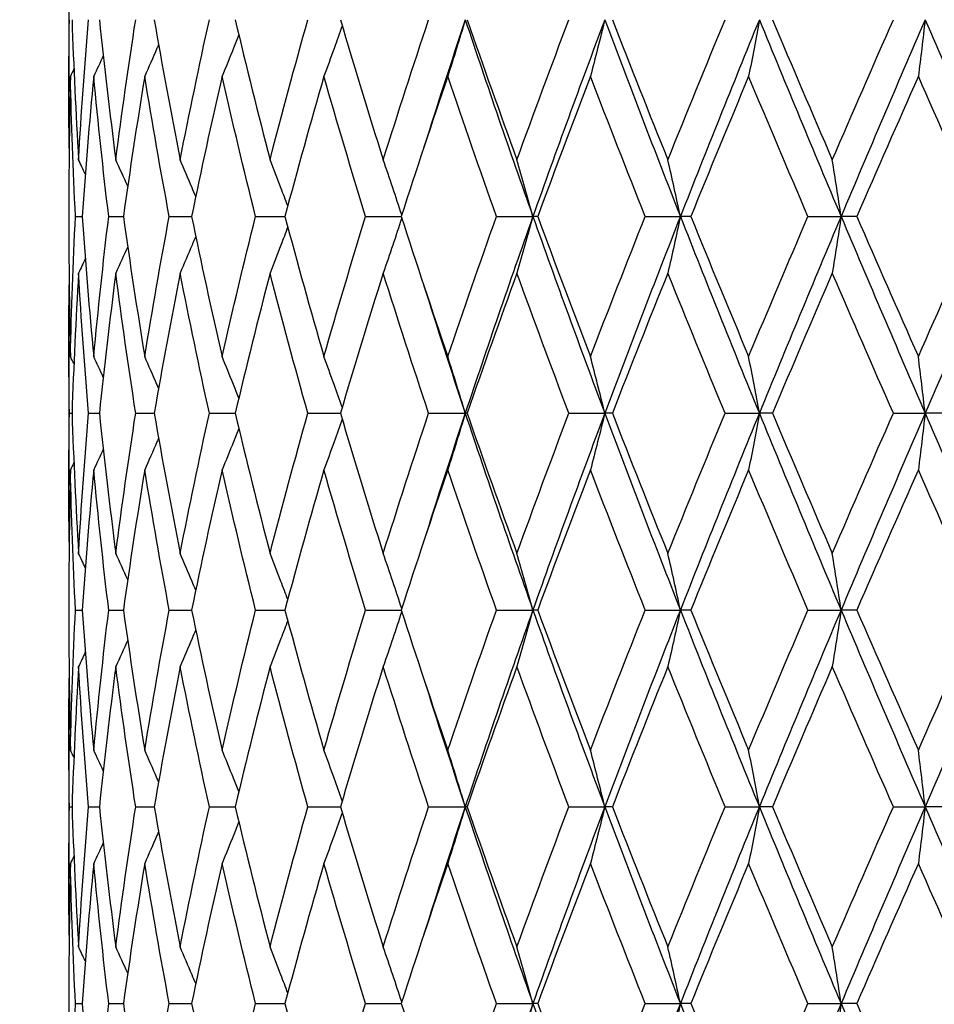
# Model space of a CAD drawing. Units: millimetres. Extents: x 24 to 867, y 24 to 606.
# Drawn here: x 237 to 244, y 210 to 217 of the extents above; entities that cross this region are included whole.
import ezdxf

# ---------------------------------------------------------------- set-up
doc = ezdxf.new("R2010")
doc.units = ezdxf.units.MM
doc.header["$LTSCALE"] = 3
doc.layers.add('Symbol (ISO)', color=7, linetype='Continuous', lineweight=25, true_color=0x00003f)
doc.layers.add('Visible (ISO)', color=7, linetype='Continuous', lineweight=25, true_color=0x00003f)
doc.styles.add('Samuel Heath (ISO)', font='tahoma.ttf')
doc.dimstyles.new('Samuel Heath (ISO)$7', dxfattribs={"dimscale": 3, "dimtxt": 2.5, "dimasz": 2.5, "dimexe": 1, "dimexo": 1.5, "dimgap": 0.762, "dimtad": 0, "dimtih": 1, "dimtoh": 1, "dimrnd": 1e-08, "dimzin": 0, "dimdsep": 46, "dimtxsty": 'Samuel Heath (ISO)', "dimcen": 0.09, "dimdle": 10, "dimclrd": 256, "dimclre": 256, "dimclrt": 256, "dimazin": 0, "dimtfac": 1.2, "dimtmove": 0, "dimatfit": 3, "dimfxl": 0, "dimtolj": 1, "dimtzin": 0, "dimlwd": 15, "dimlwe": 15, "dimarcsym": 0})

msp = doc.modelspace()

# ---------------------------------------------------------------- linework, layer by layer
at = {"layer": 'Visible (ISO)'}
for p, q in [((237.2198, 217.8278), (237.2198, 216.7317)), ((237.2198, 215.8683), (237.2198, 215.6912)), ((237.27, 215.7797), (237.3212, 215.7797)), ((237.5236, 215.7797), (237.6356, 215.7797)), ((237.9852, 215.7797), (238.1551, 215.7797)), ((238.6434, 215.7797), (238.8671, 215.7797)), ((239.482, 215.7797), (239.7539, 215.7797)), ((240.4803, 215.7797), (240.7576, 215.7797)), ((240.7939, 215.7797), (240.7576, 215.7797)), ((241.6138, 215.7797), (241.8821, 215.7797)), ((241.9612, 215.7797), (241.8821, 215.7797)), ((242.8546, 215.7797), (243.1072, 215.7797)), ((243.2273, 215.7797), (243.1072, 215.7797)), ((237.2198, 214.8278), (237.2198, 213.7317)), ((237.2234, 214.2797), (237.2436, 214.2797)), ((237.3703, 214.2797), (237.4521, 214.2797)), ((237.729, 214.2797), (237.8704, 214.2797)), ((238.2906, 214.2797), (238.488, 214.2797)), ((239.0413, 214.2797), (239.2899, 214.2797)), ((239.9626, 214.2797), (240.2419, 214.2797)), ((240.2563, 214.2797), (240.2419, 214.2797)), ((241.0319, 214.2797), (241.3055, 214.2797)), ((241.3633, 214.2797), (241.3055, 214.2797)), ((242.2227, 214.2797), (242.4839, 214.2797)), ((242.5838, 214.2797), (242.4839, 214.2797)), ((243.5057, 214.2797), (243.7481, 214.2797)), ((243.8877, 214.2797), (243.7481, 214.2797)), ((237.2198, 212.8683), (237.2198, 212.6912)), ((237.27, 212.7797), (237.3212, 212.7797)), ((237.5236, 212.7797), (237.6356, 212.7797)), ((237.9852, 212.7797), (238.1551, 212.7797)), ((238.6434, 212.7797), (238.8671, 212.7797)), ((239.482, 212.7797), (239.7539, 212.7797)), ((240.4803, 212.7797), (240.7576, 212.7797)), ((240.7939, 212.7797), (240.7576, 212.7797)), ((241.6138, 212.7797), (241.8821, 212.7797)), ((241.9612, 212.7797), (241.8821, 212.7797)), ((242.8546, 212.7797), (243.1072, 212.7797)), ((243.2273, 212.7797), (243.1072, 212.7797)), ((237.2198, 211.8278), (237.2198, 210.7317)), ((237.2234, 211.2797), (237.2436, 211.2797)), ((237.3703, 211.2797), (237.4521, 211.2797)), ((237.729, 211.2797), (237.8704, 211.2797)), ((238.2906, 211.2797), (238.488, 211.2797)), ((239.0413, 211.2797), (239.2899, 211.2797)), ((239.9626, 211.2797), (240.2419, 211.2797)), ((240.2563, 211.2797), (240.2419, 211.2797)), ((241.0319, 211.2797), (241.3055, 211.2797)), ((241.3633, 211.2797), (241.3055, 211.2797)), ((242.2227, 211.2797), (242.4839, 211.2797)), ((242.5838, 211.2797), (242.4839, 211.2797)), ((243.5057, 211.2797), (243.7481, 211.2797)), ((243.8877, 211.2797), (243.7481, 211.2797)), ((237.2198, 209.8683), (237.2198, 209.6912)), ((237.27, 209.7797), (237.3212, 209.7797)), ((237.5236, 209.7797), (237.6356, 209.7797)), ((237.9852, 209.7797), (238.1551, 209.7797)), ((238.6434, 209.7797), (238.8671, 209.7797)), ((239.482, 209.7797), (239.7539, 209.7797)), ((240.4803, 209.7797), (240.7576, 209.7797)), ((240.7939, 209.7797), (240.7576, 209.7797)), ((241.6138, 209.7797), (241.8821, 209.7797)), ((241.9612, 209.7797), (241.8821, 209.7797)), ((242.8546, 209.7797), (243.1072, 209.7797)), ((243.2273, 209.7797), (243.1072, 209.7797))]:
    msp.add_line(p, q, dxfattribs=at)
for points in [[(237.222, 216.3), (237.2186, 216.6266), (237.2191, 216.9531), (237.2234, 217.2797)], [(237.2436, 217.2797), (237.2557, 216.9236), (237.2723, 216.5675), (237.2934, 216.2114)], [(237.2934, 216.2114), (237.3145, 216.5675), (237.3402, 216.9236), (237.3703, 217.2797)], [(237.4521, 217.2797), (237.4895, 216.9236), (237.5313, 216.5675), (237.5774, 216.2114)], [(237.5774, 216.2114), (237.6236, 216.5675), (237.6742, 216.9236), (237.729, 217.2797)], [(237.8704, 217.2797), (237.9321, 216.9236), (237.9981, 216.5675), (238.0681, 216.2114)], [(238.0681, 216.2114), (238.1382, 216.5675), (238.2124, 216.9236), (238.2906, 217.2797)], [(238.488, 217.2797), (238.5726, 216.9236), (238.6611, 216.5675), (238.7534, 216.2114)], [(238.7534, 216.2114), (238.8457, 216.5675), (238.9417, 216.9236), (239.0413, 217.2797)], [(239.2899, 217.2797), (239.3953, 216.9236), (239.5042, 216.5675), (239.6163, 216.2114)], [(239.6163, 216.2114), (239.7285, 216.5675), (239.844, 216.9236), (239.9626, 217.2797)], [(240.2419, 217.2797), (240.1334, 216.9531), (240.0274, 216.6266), (239.924, 216.3)], [(240.2419, 217.2797), (240.4081, 216.7797), (240.5802, 216.2797), (240.7576, 215.7797)], [(240.2563, 217.2797), (240.3799, 216.9236), (240.5064, 216.5675), (240.6357, 216.2114)], [(240.6357, 216.2114), (240.7651, 216.5675), (240.8972, 216.9236), (241.0319, 217.2797)], [(241.3055, 217.2797), (241.1179, 216.7797), (240.9351, 216.2797), (240.7576, 215.7797)], [(241.3055, 217.2797), (241.4931, 216.7797), (241.6855, 216.2797), (241.8821, 215.7797)], [(241.3633, 217.2797), (241.5021, 216.9236), (241.6432, 216.5675), (241.7865, 216.2114)], [(241.7865, 216.2114), (241.9298, 216.5675), (242.0752, 216.9236), (242.2227, 217.2797)], [(242.4839, 217.2797), (242.2795, 216.7797), (242.0787, 216.2797), (241.8821, 215.7797)], [(242.4839, 217.2797), (242.6883, 216.7797), (242.8962, 216.2797), (243.1072, 215.7797)], [(242.5838, 217.2797), (242.7343, 216.9236), (242.8865, 216.5675), (243.0402, 216.2114)], [(243.0402, 216.2114), (243.1939, 216.5675), (243.3492, 216.9236), (243.5057, 217.2797)], [(243.7481, 217.2797), (243.5319, 216.7797), (243.3181, 216.2797), (243.1072, 215.7797)], [(243.7481, 217.2797), (243.9642, 216.7797), (244.1827, 216.2797), (244.4027, 215.7797)], [(237.4818, 217.0051), (237.4578, 216.9527), (237.4335, 216.9003), (237.409, 216.848)], [(237.2313, 216.848), (237.2236, 216.5214), (237.2198, 216.1949), (237.2198, 215.8683)], [(237.258, 216.9042), (237.2491, 216.8854), (237.2402, 216.8667), (237.2313, 216.848)], [(237.27, 215.7797), (237.2526, 216.1358), (237.2396, 216.4919), (237.2313, 216.848)], [(237.409, 216.848), (237.3753, 216.4919), (237.346, 216.1358), (237.3212, 215.7797)], [(237.5236, 215.7797), (237.481, 216.1358), (237.4428, 216.4919), (237.409, 216.848)], [(237.7976, 216.848), (237.7393, 216.4919), (237.6853, 216.1358), (237.6356, 215.7797)], [(237.9852, 215.7797), (237.9185, 216.1358), (237.8559, 216.4919), (237.7976, 216.848)], [(238.3874, 216.848), (238.306, 216.4919), (238.2285, 216.1358), (238.1551, 215.7797)], [(238.6434, 215.7797), (238.5542, 216.1358), (238.4688, 216.4919), (238.3874, 216.848)], [(239.1639, 216.848), (239.0613, 216.4919), (238.9624, 216.1358), (238.8671, 215.7797)], [(239.482, 215.7797), (239.3725, 216.1358), (239.2664, 216.4919), (239.1639, 216.848)], [(240.108, 216.848), (239.9868, 216.4919), (239.8688, 216.1358), (239.7539, 215.7797)], [(240.4803, 215.7797), (240.3533, 216.1358), (240.2291, 216.4919), (240.108, 216.848)], [(241.1964, 216.848), (241.0596, 216.4919), (240.9254, 216.1358), (240.7939, 215.7797)], [(241.6138, 215.7797), (241.4723, 216.1358), (241.3331, 216.4919), (241.1964, 216.848)], [(242.4023, 216.848), (242.2534, 216.4919), (242.1062, 216.1358), (241.9612, 215.7797)], [(242.8546, 215.7797), (242.7021, 216.1358), (242.5513, 216.4919), (242.4023, 216.848)], [(243.6961, 216.848), (243.5386, 216.4919), (243.3822, 216.1358), (243.2273, 215.7797)], [(244.1721, 215.7797), (244.0124, 216.1358), (243.8537, 216.4919), (243.6961, 216.848)], [(237.3449, 216.1021), (237.3278, 216.1386), (237.3107, 216.175), (237.2934, 216.2114)], [(237.6684, 216.0105), (237.6385, 216.0776), (237.6082, 216.1446), (237.5774, 216.2114)], [(237.2313, 214.7114), (237.2396, 215.0675), (237.2526, 215.4236), (237.27, 215.7797)], [(237.3212, 215.7797), (237.346, 215.4236), (237.3753, 215.0675), (237.409, 214.7114)], [(237.409, 214.7114), (237.4428, 215.0675), (237.481, 215.4236), (237.5236, 215.7797)], [(237.6356, 215.7797), (237.6853, 215.4236), (237.7393, 215.0675), (237.7976, 214.7114)], [(237.7976, 214.7114), (237.8559, 215.0675), (237.9185, 215.4236), (237.9852, 215.7797)], [(238.1551, 215.7797), (238.2285, 215.4236), (238.306, 215.0675), (238.3874, 214.7114)], [(238.3874, 214.7114), (238.4688, 215.0675), (238.5542, 215.4236), (238.6434, 215.7797)], [(238.8671, 215.7797), (238.9624, 215.4236), (239.0613, 215.0675), (239.1639, 214.7114)], [(239.1639, 214.7114), (239.2664, 215.0675), (239.3725, 215.4236), (239.482, 215.7797)], [(239.7539, 215.7797), (239.8688, 215.4236), (239.9868, 215.0675), (240.108, 214.7114)], [(240.108, 214.7114), (240.2291, 215.0675), (240.3533, 215.4236), (240.4803, 215.7797)], [(240.7576, 215.7797), (240.5802, 215.2797), (240.4081, 214.7797), (240.2419, 214.2797)], [(240.7576, 215.7797), (240.9351, 215.2797), (241.1179, 214.7797), (241.3055, 214.2797)], [(240.7939, 215.7797), (240.9254, 215.4236), (241.0596, 215.0675), (241.1964, 214.7114)], [(241.1964, 214.7114), (241.3331, 215.0675), (241.4723, 215.4236), (241.6138, 215.7797)], [(241.8821, 215.7797), (241.6855, 215.2797), (241.4931, 214.7797), (241.3055, 214.2797)], [(241.8821, 215.7797), (242.0787, 215.2797), (242.2795, 214.7797), (242.4839, 214.2797)], [(241.9612, 215.7797), (242.1062, 215.4236), (242.2534, 215.0675), (242.4023, 214.7114)], [(242.4023, 214.7114), (242.5513, 215.0675), (242.7021, 215.4236), (242.8546, 215.7797)], [(243.1072, 215.7797), (242.8962, 215.2797), (242.6883, 214.7797), (242.4839, 214.2797)], [(243.1072, 215.7797), (243.3181, 215.2797), (243.5319, 214.7797), (243.7481, 214.2797)], [(243.2273, 215.7797), (243.3822, 215.4236), (243.5386, 215.0675), (243.6961, 214.7114)], [(243.6961, 214.7114), (243.8537, 215.0675), (244.0124, 215.4236), (244.1721, 215.7797)], [(244.4027, 215.7797), (244.1827, 215.2797), (243.9642, 214.7797), (243.7481, 214.2797)], [(237.2198, 215.6912), (237.2198, 215.3646), (237.2236, 215.038), (237.2313, 214.7114)], [(237.6684, 215.549), (237.6385, 215.4818), (237.6082, 215.4148), (237.5774, 215.348)], [(237.3449, 215.4573), (237.3278, 215.4208), (237.3107, 215.3844), (237.2934, 215.348)], [(237.2934, 215.348), (237.2723, 214.9919), (237.2557, 214.6358), (237.2436, 214.2797)], [(237.3703, 214.2797), (237.3402, 214.6358), (237.3145, 214.9919), (237.2934, 215.348)], [(237.5774, 215.348), (237.5313, 214.9919), (237.4895, 214.6358), (237.4521, 214.2797)], [(237.729, 214.2797), (237.6742, 214.6358), (237.6236, 214.9919), (237.5774, 215.348)], [(238.0681, 215.348), (237.9981, 214.9919), (237.9321, 214.6358), (237.8704, 214.2797)], [(238.2906, 214.2797), (238.2124, 214.6358), (238.1382, 214.9919), (238.0681, 215.348)], [(238.7534, 215.348), (238.6611, 214.9919), (238.5726, 214.6358), (238.488, 214.2797)], [(239.0413, 214.2797), (238.9417, 214.6358), (238.8457, 214.9919), (238.7534, 215.348)], [(239.6163, 215.348), (239.5042, 214.9919), (239.3953, 214.6358), (239.2899, 214.2797)], [(239.9626, 214.2797), (239.844, 214.6358), (239.7285, 214.9919), (239.6163, 215.348)], [(240.6357, 215.348), (240.5064, 214.9919), (240.3799, 214.6358), (240.2563, 214.2797)], [(241.0319, 214.2797), (240.8972, 214.6358), (240.7651, 214.9919), (240.6357, 215.348)], [(241.7865, 215.348), (241.6432, 214.9919), (241.5021, 214.6358), (241.3633, 214.2797)], [(242.2227, 214.2797), (242.0752, 214.6358), (241.9298, 214.9919), (241.7865, 215.348)], [(243.0402, 215.348), (242.8865, 214.9919), (242.7343, 214.6358), (242.5838, 214.2797)], [(243.5057, 214.2797), (243.3492, 214.6358), (243.1939, 214.9919), (243.0402, 215.348)], [(237.2234, 214.2797), (237.2191, 214.6063), (237.2186, 214.9329), (237.222, 215.2595)], [(239.924, 215.2595), (240.0274, 214.9329), (240.1334, 214.6063), (240.2419, 214.2797)], [(237.258, 214.6553), (237.2491, 214.674), (237.2402, 214.6927), (237.2313, 214.7114)], [(237.4818, 214.5543), (237.4578, 214.6068), (237.4335, 214.6592), (237.409, 214.7114)], [(237.222, 213.3), (237.2186, 213.6266), (237.2191, 213.9531), (237.2234, 214.2797)], [(237.2436, 214.2797), (237.2557, 213.9236), (237.2723, 213.5675), (237.2934, 213.2114)], [(237.2934, 213.2114), (237.3145, 213.5675), (237.3402, 213.9236), (237.3703, 214.2797)], [(237.4521, 214.2797), (237.4895, 213.9236), (237.5313, 213.5675), (237.5774, 213.2114)], [(237.5774, 213.2114), (237.6236, 213.5675), (237.6742, 213.9236), (237.729, 214.2797)], [(237.8704, 214.2797), (237.9321, 213.9236), (237.9981, 213.5675), (238.0681, 213.2114)], [(238.0681, 213.2114), (238.1382, 213.5675), (238.2124, 213.9236), (238.2906, 214.2797)], [(238.488, 214.2797), (238.5726, 213.9236), (238.6611, 213.5675), (238.7534, 213.2114)], [(238.7534, 213.2114), (238.8457, 213.5675), (238.9417, 213.9236), (239.0413, 214.2797)], [(239.2899, 214.2797), (239.3953, 213.9236), (239.5042, 213.5675), (239.6163, 213.2114)], [(239.6163, 213.2114), (239.7285, 213.5675), (239.844, 213.9236), (239.9626, 214.2797)], [(240.2419, 214.2797), (240.1334, 213.9531), (240.0274, 213.6266), (239.924, 213.3)], [(240.2419, 214.2797), (240.4081, 213.7797), (240.5802, 213.2797), (240.7576, 212.7797)], [(240.2563, 214.2797), (240.3799, 213.9236), (240.5064, 213.5675), (240.6357, 213.2114)], [(240.6357, 213.2114), (240.7651, 213.5675), (240.8972, 213.9236), (241.0319, 214.2797)], [(241.3055, 214.2797), (241.1179, 213.7797), (240.9351, 213.2797), (240.7576, 212.7797)], [(241.3055, 214.2797), (241.4931, 213.7797), (241.6855, 213.2797), (241.8821, 212.7797)], [(241.3633, 214.2797), (241.5021, 213.9236), (241.6432, 213.5675), (241.7865, 213.2114)], [(241.7865, 213.2114), (241.9298, 213.5675), (242.0752, 213.9236), (242.2227, 214.2797)], [(242.4839, 214.2797), (242.2795, 213.7797), (242.0787, 213.2797), (241.8821, 212.7797)], [(242.4839, 214.2797), (242.6883, 213.7797), (242.8962, 213.2797), (243.1072, 212.7797)], [(242.5838, 214.2797), (242.7343, 213.9236), (242.8865, 213.5675), (243.0402, 213.2114)], [(243.0402, 213.2114), (243.1939, 213.5675), (243.3492, 213.9236), (243.5057, 214.2797)], [(243.7481, 214.2797), (243.5319, 213.7797), (243.3181, 213.2797), (243.1072, 212.7797)], [(243.7481, 214.2797), (243.9642, 213.7797), (244.1827, 213.2797), (244.4027, 212.7797)], [(237.4818, 214.0051), (237.4578, 213.9527), (237.4335, 213.9003), (237.409, 213.848)], [(237.2313, 213.848), (237.2236, 213.5214), (237.2198, 213.1949), (237.2198, 212.8683)], [(237.258, 213.9042), (237.2491, 213.8854), (237.2402, 213.8667), (237.2313, 213.848)], [(237.27, 212.7797), (237.2526, 213.1358), (237.2396, 213.4919), (237.2313, 213.848)], [(237.409, 213.848), (237.3753, 213.4919), (237.346, 213.1358), (237.3212, 212.7797)], [(237.5236, 212.7797), (237.481, 213.1358), (237.4428, 213.4919), (237.409, 213.848)], [(237.7976, 213.848), (237.7393, 213.4919), (237.6853, 213.1358), (237.6356, 212.7797)], [(237.9852, 212.7797), (237.9185, 213.1358), (237.8559, 213.4919), (237.7976, 213.848)], [(238.3874, 213.848), (238.306, 213.4919), (238.2285, 213.1358), (238.1551, 212.7797)], [(238.6434, 212.7797), (238.5542, 213.1358), (238.4688, 213.4919), (238.3874, 213.848)], [(239.1639, 213.848), (239.0613, 213.4919), (238.9624, 213.1358), (238.8671, 212.7797)], [(239.482, 212.7797), (239.3725, 213.1358), (239.2664, 213.4919), (239.1639, 213.848)], [(240.108, 213.848), (239.9868, 213.4919), (239.8688, 213.1358), (239.7539, 212.7797)], [(240.4803, 212.7797), (240.3533, 213.1358), (240.2291, 213.4919), (240.108, 213.848)], [(241.1964, 213.848), (241.0596, 213.4919), (240.9254, 213.1358), (240.7939, 212.7797)], [(241.6138, 212.7797), (241.4723, 213.1358), (241.3331, 213.4919), (241.1964, 213.848)], [(242.4023, 213.848), (242.2534, 213.4919), (242.1062, 213.1358), (241.9612, 212.7797)], [(242.8546, 212.7797), (242.7021, 213.1358), (242.5513, 213.4919), (242.4023, 213.848)], [(243.6961, 213.848), (243.5386, 213.4919), (243.3822, 213.1358), (243.2273, 212.7797)], [(244.1721, 212.7797), (244.0124, 213.1358), (243.8537, 213.4919), (243.6961, 213.848)], [(237.3449, 213.1021), (237.3278, 213.1386), (237.3107, 213.175), (237.2934, 213.2114)], [(237.6684, 213.0105), (237.6385, 213.0776), (237.6082, 213.1446), (237.5774, 213.2114)], [(237.2313, 211.7114), (237.2396, 212.0675), (237.2526, 212.4236), (237.27, 212.7797)], [(237.3212, 212.7797), (237.346, 212.4236), (237.3753, 212.0675), (237.409, 211.7114)], [(237.409, 211.7114), (237.4428, 212.0675), (237.481, 212.4236), (237.5236, 212.7797)], [(237.6356, 212.7797), (237.6853, 212.4236), (237.7393, 212.0675), (237.7976, 211.7114)], [(237.7976, 211.7114), (237.8559, 212.0675), (237.9185, 212.4236), (237.9852, 212.7797)], [(238.1551, 212.7797), (238.2285, 212.4236), (238.306, 212.0675), (238.3874, 211.7114)], [(238.3874, 211.7114), (238.4688, 212.0675), (238.5542, 212.4236), (238.6434, 212.7797)], [(238.8671, 212.7797), (238.9624, 212.4236), (239.0613, 212.0675), (239.1639, 211.7114)], [(239.1639, 211.7114), (239.2664, 212.0675), (239.3725, 212.4236), (239.482, 212.7797)], [(239.7539, 212.7797), (239.8688, 212.4236), (239.9868, 212.0675), (240.108, 211.7114)], [(240.108, 211.7114), (240.2291, 212.0675), (240.3533, 212.4236), (240.4803, 212.7797)], [(240.7576, 212.7797), (240.5802, 212.2797), (240.4081, 211.7797), (240.2419, 211.2797)], [(240.7576, 212.7797), (240.9351, 212.2797), (241.1179, 211.7797), (241.3055, 211.2797)], [(240.7939, 212.7797), (240.9254, 212.4236), (241.0596, 212.0675), (241.1964, 211.7114)], [(241.1964, 211.7114), (241.3331, 212.0675), (241.4723, 212.4236), (241.6138, 212.7797)], [(241.8821, 212.7797), (241.6855, 212.2797), (241.4931, 211.7797), (241.3055, 211.2797)], [(241.8821, 212.7797), (242.0787, 212.2797), (242.2795, 211.7797), (242.4839, 211.2797)], [(241.9612, 212.7797), (242.1062, 212.4236), (242.2534, 212.0675), (242.4023, 211.7114)], [(242.4023, 211.7114), (242.5513, 212.0675), (242.7021, 212.4236), (242.8546, 212.7797)], [(243.1072, 212.7797), (242.8962, 212.2797), (242.6883, 211.7797), (242.4839, 211.2797)], [(243.1072, 212.7797), (243.3181, 212.2797), (243.5319, 211.7797), (243.7481, 211.2797)], [(243.2273, 212.7797), (243.3822, 212.4236), (243.5386, 212.0675), (243.6961, 211.7114)], [(243.6961, 211.7114), (243.8537, 212.0675), (244.0124, 212.4236), (244.1721, 212.7797)], [(244.4027, 212.7797), (244.1827, 212.2797), (243.9642, 211.7797), (243.7481, 211.2797)], [(237.2198, 212.6912), (237.2198, 212.3646), (237.2236, 212.038), (237.2313, 211.7114)], [(237.6684, 212.549), (237.6385, 212.4818), (237.6082, 212.4148), (237.5774, 212.348)], [(237.3449, 212.4573), (237.3278, 212.4208), (237.3107, 212.3844), (237.2934, 212.348)], [(237.2934, 212.348), (237.2723, 211.9919), (237.2557, 211.6358), (237.2436, 211.2797)], [(237.3703, 211.2797), (237.3402, 211.6358), (237.3145, 211.9919), (237.2934, 212.348)], [(237.5774, 212.348), (237.5313, 211.9919), (237.4895, 211.6358), (237.4521, 211.2797)], [(237.729, 211.2797), (237.6742, 211.6358), (237.6236, 211.9919), (237.5774, 212.348)], [(238.0681, 212.348), (237.9981, 211.9919), (237.9321, 211.6358), (237.8704, 211.2797)], [(238.2906, 211.2797), (238.2124, 211.6358), (238.1382, 211.9919), (238.0681, 212.348)], [(238.7534, 212.348), (238.6611, 211.9919), (238.5726, 211.6358), (238.488, 211.2797)], [(239.0413, 211.2797), (238.9417, 211.6358), (238.8457, 211.9919), (238.7534, 212.348)], [(239.6163, 212.348), (239.5042, 211.9919), (239.3953, 211.6358), (239.2899, 211.2797)], [(239.9626, 211.2797), (239.844, 211.6358), (239.7285, 211.9919), (239.6163, 212.348)], [(240.6357, 212.348), (240.5064, 211.9919), (240.3799, 211.6358), (240.2563, 211.2797)], [(241.0319, 211.2797), (240.8972, 211.6358), (240.7651, 211.9919), (240.6357, 212.348)], [(241.7865, 212.348), (241.6432, 211.9919), (241.5021, 211.6358), (241.3633, 211.2797)], [(242.2227, 211.2797), (242.0752, 211.6358), (241.9298, 211.9919), (241.7865, 212.348)], [(243.0402, 212.348), (242.8865, 211.9919), (242.7343, 211.6358), (242.5838, 211.2797)], [(243.5057, 211.2797), (243.3492, 211.6358), (243.1939, 211.9919), (243.0402, 212.348)], [(237.2234, 211.2797), (237.2191, 211.6063), (237.2186, 211.9329), (237.222, 212.2595)], [(239.924, 212.2595), (240.0274, 211.9329), (240.1334, 211.6063), (240.2419, 211.2797)], [(237.258, 211.6553), (237.2491, 211.674), (237.2402, 211.6927), (237.2313, 211.7114)], [(237.4818, 211.5543), (237.4578, 211.6068), (237.4335, 211.6592), (237.409, 211.7114)], [(237.222, 210.3), (237.2186, 210.6266), (237.2191, 210.9531), (237.2234, 211.2797)], [(237.2436, 211.2797), (237.2557, 210.9236), (237.2723, 210.5675), (237.2934, 210.2114)], [(237.2934, 210.2114), (237.3145, 210.5675), (237.3402, 210.9236), (237.3703, 211.2797)], [(237.4521, 211.2797), (237.4895, 210.9236), (237.5313, 210.5675), (237.5774, 210.2114)], [(237.5774, 210.2114), (237.6236, 210.5675), (237.6742, 210.9236), (237.729, 211.2797)], [(237.8704, 211.2797), (237.9321, 210.9236), (237.9981, 210.5675), (238.0681, 210.2114)], [(238.0681, 210.2114), (238.1382, 210.5675), (238.2124, 210.9236), (238.2906, 211.2797)], [(238.488, 211.2797), (238.5726, 210.9236), (238.6611, 210.5675), (238.7534, 210.2114)], [(238.7534, 210.2114), (238.8457, 210.5675), (238.9417, 210.9236), (239.0413, 211.2797)], [(239.2899, 211.2797), (239.3953, 210.9236), (239.5042, 210.5675), (239.6163, 210.2114)], [(239.6163, 210.2114), (239.7285, 210.5675), (239.844, 210.9236), (239.9626, 211.2797)], [(240.2419, 211.2797), (240.1334, 210.9531), (240.0274, 210.6266), (239.924, 210.3)], [(240.2419, 211.2797), (240.4081, 210.7797), (240.5802, 210.2797), (240.7576, 209.7797)], [(240.2563, 211.2797), (240.3799, 210.9236), (240.5064, 210.5675), (240.6357, 210.2114)], [(240.6357, 210.2114), (240.7651, 210.5675), (240.8972, 210.9236), (241.0319, 211.2797)], [(241.3055, 211.2797), (241.1179, 210.7797), (240.9351, 210.2797), (240.7576, 209.7797)], [(241.3055, 211.2797), (241.4931, 210.7797), (241.6855, 210.2797), (241.8821, 209.7797)], [(241.3633, 211.2797), (241.5021, 210.9236), (241.6432, 210.5675), (241.7865, 210.2114)], [(241.7865, 210.2114), (241.9298, 210.5675), (242.0752, 210.9236), (242.2227, 211.2797)], [(242.4839, 211.2797), (242.2795, 210.7797), (242.0787, 210.2797), (241.8821, 209.7797)], [(242.4839, 211.2797), (242.6883, 210.7797), (242.8962, 210.2797), (243.1072, 209.7797)], [(242.5838, 211.2797), (242.7343, 210.9236), (242.8865, 210.5675), (243.0402, 210.2114)], [(243.0402, 210.2114), (243.1939, 210.5675), (243.3492, 210.9236), (243.5057, 211.2797)], [(243.7481, 211.2797), (243.5319, 210.7797), (243.3181, 210.2797), (243.1072, 209.7797)], [(243.7481, 211.2797), (243.9642, 210.7797), (244.1827, 210.2797), (244.4027, 209.7797)], [(237.4818, 211.0051), (237.4578, 210.9527), (237.4335, 210.9003), (237.409, 210.848)], [(237.2313, 210.848), (237.2236, 210.5214), (237.2198, 210.1949), (237.2198, 209.8683)], [(237.258, 210.9042), (237.2491, 210.8854), (237.2402, 210.8667), (237.2313, 210.848)], [(237.27, 209.7797), (237.2526, 210.1358), (237.2396, 210.4919), (237.2313, 210.848)], [(237.409, 210.848), (237.3753, 210.4919), (237.346, 210.1358), (237.3212, 209.7797)], [(237.5236, 209.7797), (237.481, 210.1358), (237.4428, 210.4919), (237.409, 210.848)], [(237.7976, 210.848), (237.7393, 210.4919), (237.6853, 210.1358), (237.6356, 209.7797)], [(237.9852, 209.7797), (237.9185, 210.1358), (237.8559, 210.4919), (237.7976, 210.848)], [(238.3874, 210.848), (238.306, 210.4919), (238.2285, 210.1358), (238.1551, 209.7797)], [(238.6434, 209.7797), (238.5542, 210.1358), (238.4688, 210.4919), (238.3874, 210.848)], [(239.1639, 210.848), (239.0613, 210.4919), (238.9624, 210.1358), (238.8671, 209.7797)], [(239.482, 209.7797), (239.3725, 210.1358), (239.2664, 210.4919), (239.1639, 210.848)], [(240.108, 210.848), (239.9868, 210.4919), (239.8688, 210.1358), (239.7539, 209.7797)], [(240.4803, 209.7797), (240.3533, 210.1358), (240.2291, 210.4919), (240.108, 210.848)], [(241.1964, 210.848), (241.0596, 210.4919), (240.9254, 210.1358), (240.7939, 209.7797)], [(241.6138, 209.7797), (241.4723, 210.1358), (241.3331, 210.4919), (241.1964, 210.848)], [(242.4023, 210.848), (242.2534, 210.4919), (242.1062, 210.1358), (241.9612, 209.7797)], [(242.8546, 209.7797), (242.7021, 210.1358), (242.5513, 210.4919), (242.4023, 210.848)], [(243.6961, 210.848), (243.5386, 210.4919), (243.3822, 210.1358), (243.2273, 209.7797)], [(244.1721, 209.7797), (244.0124, 210.1358), (243.8537, 210.4919), (243.6961, 210.848)], [(237.3449, 210.1021), (237.3278, 210.1386), (237.3107, 210.175), (237.2934, 210.2114)], [(237.6684, 210.0105), (237.6385, 210.0776), (237.6082, 210.1446), (237.5774, 210.2114)], [(237.2313, 208.7114), (237.2396, 209.0675), (237.2526, 209.4236), (237.27, 209.7797)], [(237.3212, 209.7797), (237.346, 209.4236), (237.3753, 209.0675), (237.409, 208.7114)], [(237.409, 208.7114), (237.4428, 209.0675), (237.481, 209.4236), (237.5236, 209.7797)], [(237.6356, 209.7797), (237.6853, 209.4236), (237.7393, 209.0675), (237.7976, 208.7114)], [(237.7976, 208.7114), (237.8559, 209.0675), (237.9185, 209.4236), (237.9852, 209.7797)], [(238.1551, 209.7797), (238.2285, 209.4236), (238.306, 209.0675), (238.3874, 208.7114)], [(238.3874, 208.7114), (238.4688, 209.0675), (238.5542, 209.4236), (238.6434, 209.7797)], [(238.8671, 209.7797), (238.9624, 209.4236), (239.0613, 209.0675), (239.1639, 208.7114)], [(239.1639, 208.7114), (239.2664, 209.0675), (239.3725, 209.4236), (239.482, 209.7797)], [(239.7539, 209.7797), (239.8688, 209.4236), (239.9868, 209.0675), (240.108, 208.7114)], [(240.108, 208.7114), (240.2291, 209.0675), (240.3533, 209.4236), (240.4803, 209.7797)], [(240.7576, 209.7797), (240.5802, 209.2797), (240.4081, 208.7797), (240.2419, 208.2797)], [(240.7576, 209.7797), (240.9351, 209.2797), (241.1179, 208.7797), (241.3055, 208.2797)], [(240.7939, 209.7797), (240.9254, 209.4236), (241.0596, 209.0675), (241.1964, 208.7114)], [(241.1964, 208.7114), (241.3331, 209.0675), (241.4723, 209.4236), (241.6138, 209.7797)], [(241.8821, 209.7797), (241.6855, 209.2797), (241.4931, 208.7797), (241.3055, 208.2797)], [(241.8821, 209.7797), (242.0787, 209.2797), (242.2795, 208.7797), (242.4839, 208.2797)], [(241.9612, 209.7797), (242.1062, 209.4236), (242.2534, 209.0675), (242.4023, 208.7114)], [(242.4023, 208.7114), (242.5513, 209.0675), (242.7021, 209.4236), (242.8546, 209.7797)], [(243.1072, 209.7797), (242.8962, 209.2797), (242.6883, 208.7797), (242.4839, 208.2797)], [(243.1072, 209.7797), (243.3181, 209.2797), (243.5319, 208.7797), (243.7481, 208.2797)], [(243.2273, 209.7797), (243.3822, 209.4236), (243.5386, 209.0675), (243.6961, 208.7114)], [(243.6961, 208.7114), (243.8537, 209.0675), (244.0124, 209.4236), (244.1721, 209.7797)], [(244.4027, 209.7797), (244.1827, 209.2797), (243.9642, 208.7797), (243.7481, 208.2797)]]:
    msp.add_open_spline(points, degree=3, dxfattribs=at)
for points, knots in [([(239.3035, 217.234), (239.2832, 217.1763), (239.2628, 217.1188), (239.2164, 216.99), (239.1903, 216.9189), (239.1639, 216.848)], [0.00501284, 0.00501284, 0.00501284, 0.00501284, 0.02399144, 0.02399144, 0.04757906, 0.04757906, 0.04757906, 0.04757906]), ([(240.2419, 217.2797), (240.2201, 217.2067), (240.1979, 217.1339), (240.1532, 216.99), (240.1307, 216.9189), (240.108, 216.848)], [0, 0, 0, 0, 0.02399144, 0.02399144, 0.04757906, 0.04757906, 0.04757906, 0.04757906]), ([(241.3055, 217.2797), (241.2877, 217.2067), (241.2696, 217.1339), (241.2332, 216.99), (241.2149, 216.9189), (241.1964, 216.848)], [0, 0, 0, 0, 0.02399144, 0.02399144, 0.04757906, 0.04757906, 0.04757906, 0.04757906]), ([(242.4839, 217.2797), (242.4705, 217.2067), (242.457, 217.1339), (242.4298, 216.99), (242.4162, 216.9189), (242.4023, 216.848)], [0, 0, 0, 0, 0.02399144, 0.02399144, 0.04757906, 0.04757906, 0.04757906, 0.04757906]), ([(243.7481, 217.2797), (243.7396, 217.2067), (243.731, 217.1339), (243.7137, 216.99), (243.705, 216.9189), (243.6961, 216.848)], [0, 0, 0, 0, 0.02399144, 0.02399144, 0.04757906, 0.04757906, 0.04757906, 0.04757906]), ([(238.5156, 217.1644), (238.502, 217.13), (238.4883, 217.0957), (238.4459, 216.99), (238.4168, 216.9189), (238.3874, 216.848)], [0.0126535, 0.0126535, 0.0126535, 0.0126535, 0.02399144, 0.02399144, 0.04757906, 0.04757906, 0.04757906, 0.04757906]), ([(237.9037, 217.0896), (237.8997, 217.0802), (237.8956, 217.0708), (237.8606, 216.99), (237.8293, 216.9189), (237.7976, 216.848)], [0.02087863, 0.02087863, 0.02087863, 0.02087863, 0.02399144, 0.02399144, 0.04757906, 0.04757906, 0.04757906, 0.04757906]), ([(238.1866, 215.9315), (238.1774, 215.9537), (238.1682, 215.9759), (238.1291, 216.0694), (238.0988, 216.1405), (238.0681, 216.2114)], [0.01666535, 0.01666535, 0.01666535, 0.01666535, 0.02399144, 0.02399144, 0.04757906, 0.04757906, 0.04757906, 0.04757906]), ([(238.8886, 215.8598), (238.8713, 215.906), (238.8539, 215.9521), (238.8091, 216.0694), (238.7814, 216.1405), (238.7534, 216.2114)], [0.00878601, 0.00878601, 0.00878601, 0.00878601, 0.02399144, 0.02399144, 0.04757906, 0.04757906, 0.04757906, 0.04757906]), ([(239.7577, 215.7915), (239.7352, 215.8605), (239.7125, 215.9294), (239.6654, 216.0694), (239.641, 216.1405), (239.6163, 216.2114)], [0.00128837, 0.00128837, 0.00128837, 0.00128837, 0.02399144, 0.02399144, 0.04757906, 0.04757906, 0.04757906, 0.04757906]), ([(240.7576, 215.7797), (240.7377, 215.8527), (240.7175, 215.9255), (240.6769, 216.0694), (240.6564, 216.1405), (240.6357, 216.2114)], [0, 0, 0, 0, 0.02399144, 0.02399144, 0.04757906, 0.04757906, 0.04757906, 0.04757906]), ([(241.8821, 215.7797), (241.8665, 215.8527), (241.8506, 215.9255), (241.8187, 216.0694), (241.8027, 216.1405), (241.7865, 216.2114)], [0, 0, 0, 0, 0.02399144, 0.02399144, 0.04757906, 0.04757906, 0.04757906, 0.04757906]), ([(243.1072, 215.7797), (243.0962, 215.8527), (243.0851, 215.9255), (243.0628, 216.0694), (243.0516, 216.1405), (243.0402, 216.2114)], [0, 0, 0, 0, 0.02399144, 0.02399144, 0.04757906, 0.04757906, 0.04757906, 0.04757906]), ([(239.7577, 215.768), (239.7352, 215.6989), (239.7125, 215.63), (239.6654, 215.49), (239.641, 215.4189), (239.6163, 215.348)], [0.00128837, 0.00128837, 0.00128837, 0.00128837, 0.02399144, 0.02399144, 0.04757906, 0.04757906, 0.04757906, 0.04757906]), ([(240.7576, 215.7797), (240.7377, 215.7067), (240.7175, 215.6339), (240.6769, 215.49), (240.6564, 215.4189), (240.6357, 215.348)], [0, 0, 0, 0, 0.02399144, 0.02399144, 0.04757906, 0.04757906, 0.04757906, 0.04757906]), ([(241.8821, 215.7797), (241.8665, 215.7067), (241.8506, 215.6339), (241.8187, 215.49), (241.8027, 215.4189), (241.7865, 215.348)], [0, 0, 0, 0, 0.02399144, 0.02399144, 0.04757906, 0.04757906, 0.04757906, 0.04757906]), ([(243.1072, 215.7797), (243.0962, 215.7067), (243.0851, 215.6339), (243.0628, 215.49), (243.0516, 215.4189), (243.0402, 215.348)], [0, 0, 0, 0, 0.02399144, 0.02399144, 0.04757906, 0.04757906, 0.04757906, 0.04757906]), ([(238.8886, 215.6996), (238.8713, 215.6534), (238.8539, 215.6074), (238.8091, 215.49), (238.7814, 215.4189), (238.7534, 215.348)], [0.00878601, 0.00878601, 0.00878601, 0.00878601, 0.02399144, 0.02399144, 0.04757906, 0.04757906, 0.04757906, 0.04757906]), ([(238.1866, 215.6279), (238.1774, 215.6057), (238.1682, 215.5835), (238.1291, 215.49), (238.0988, 215.4189), (238.0681, 215.348)], [0.01666535, 0.01666535, 0.01666535, 0.01666535, 0.02399144, 0.02399144, 0.04757906, 0.04757906, 0.04757906, 0.04757906]), ([(237.9037, 214.4698), (237.8997, 214.4792), (237.8956, 214.4886), (237.8606, 214.5694), (237.8293, 214.6405), (237.7976, 214.7114)], [0.02087863, 0.02087863, 0.02087863, 0.02087863, 0.02399144, 0.02399144, 0.04757906, 0.04757906, 0.04757906, 0.04757906]), ([(238.5156, 214.395), (238.502, 214.4294), (238.4883, 214.4638), (238.4459, 214.5694), (238.4168, 214.6405), (238.3874, 214.7114)], [0.0126535, 0.0126535, 0.0126535, 0.0126535, 0.02399144, 0.02399144, 0.04757906, 0.04757906, 0.04757906, 0.04757906]), ([(239.3035, 214.3254), (239.2832, 214.3831), (239.2628, 214.4406), (239.2164, 214.5694), (239.1903, 214.6405), (239.1639, 214.7114)], [0.00501284, 0.00501284, 0.00501284, 0.00501284, 0.02399144, 0.02399144, 0.04757906, 0.04757906, 0.04757906, 0.04757906]), ([(240.2419, 214.2797), (240.2201, 214.3527), (240.1979, 214.4255), (240.1532, 214.5694), (240.1307, 214.6405), (240.108, 214.7114)], [0, 0, 0, 0, 0.02399144, 0.02399144, 0.04757906, 0.04757906, 0.04757906, 0.04757906]), ([(241.3055, 214.2797), (241.2877, 214.3527), (241.2696, 214.4255), (241.2332, 214.5694), (241.2149, 214.6405), (241.1964, 214.7114)], [0, 0, 0, 0, 0.02399144, 0.02399144, 0.04757906, 0.04757906, 0.04757906, 0.04757906]), ([(242.4839, 214.2797), (242.4705, 214.3527), (242.457, 214.4255), (242.4298, 214.5694), (242.4162, 214.6405), (242.4023, 214.7114)], [0, 0, 0, 0, 0.02399144, 0.02399144, 0.04757906, 0.04757906, 0.04757906, 0.04757906]), ([(243.7481, 214.2797), (243.7396, 214.3527), (243.731, 214.4255), (243.7137, 214.5694), (243.705, 214.6405), (243.6961, 214.7114)], [0, 0, 0, 0, 0.02399144, 0.02399144, 0.04757906, 0.04757906, 0.04757906, 0.04757906]), ([(239.3035, 214.234), (239.2832, 214.1763), (239.2628, 214.1188), (239.2164, 213.99), (239.1903, 213.9189), (239.1639, 213.848)], [0.00501284, 0.00501284, 0.00501284, 0.00501284, 0.02399144, 0.02399144, 0.04757906, 0.04757906, 0.04757906, 0.04757906]), ([(240.2419, 214.2797), (240.2201, 214.2067), (240.1979, 214.1339), (240.1532, 213.99), (240.1307, 213.9189), (240.108, 213.848)], [0, 0, 0, 0, 0.02399144, 0.02399144, 0.04757906, 0.04757906, 0.04757906, 0.04757906]), ([(241.3055, 214.2797), (241.2877, 214.2067), (241.2696, 214.1339), (241.2332, 213.99), (241.2149, 213.9189), (241.1964, 213.848)], [0, 0, 0, 0, 0.02399144, 0.02399144, 0.04757906, 0.04757906, 0.04757906, 0.04757906]), ([(242.4839, 214.2797), (242.4705, 214.2067), (242.457, 214.1339), (242.4298, 213.99), (242.4162, 213.9189), (242.4023, 213.848)], [0, 0, 0, 0, 0.02399144, 0.02399144, 0.04757906, 0.04757906, 0.04757906, 0.04757906]), ([(243.7481, 214.2797), (243.7396, 214.2067), (243.731, 214.1339), (243.7137, 213.99), (243.705, 213.9189), (243.6961, 213.848)], [0, 0, 0, 0, 0.02399144, 0.02399144, 0.04757906, 0.04757906, 0.04757906, 0.04757906]), ([(238.5156, 214.1644), (238.502, 214.13), (238.4883, 214.0957), (238.4459, 213.99), (238.4168, 213.9189), (238.3874, 213.848)], [0.0126535, 0.0126535, 0.0126535, 0.0126535, 0.02399144, 0.02399144, 0.04757906, 0.04757906, 0.04757906, 0.04757906]), ([(237.9037, 214.0896), (237.8997, 214.0802), (237.8956, 214.0708), (237.8606, 213.99), (237.8293, 213.9189), (237.7976, 213.848)], [0.02087863, 0.02087863, 0.02087863, 0.02087863, 0.02399144, 0.02399144, 0.04757906, 0.04757906, 0.04757906, 0.04757906]), ([(238.1866, 212.9315), (238.1774, 212.9537), (238.1682, 212.9759), (238.1291, 213.0694), (238.0988, 213.1405), (238.0681, 213.2114)], [0.01666535, 0.01666535, 0.01666535, 0.01666535, 0.02399144, 0.02399144, 0.04757906, 0.04757906, 0.04757906, 0.04757906]), ([(238.8886, 212.8598), (238.8713, 212.906), (238.8539, 212.9521), (238.8091, 213.0694), (238.7814, 213.1405), (238.7534, 213.2114)], [0.00878601, 0.00878601, 0.00878601, 0.00878601, 0.02399144, 0.02399144, 0.04757906, 0.04757906, 0.04757906, 0.04757906]), ([(239.7577, 212.7915), (239.7352, 212.8605), (239.7125, 212.9294), (239.6654, 213.0694), (239.641, 213.1405), (239.6163, 213.2114)], [0.00128837, 0.00128837, 0.00128837, 0.00128837, 0.02399144, 0.02399144, 0.04757906, 0.04757906, 0.04757906, 0.04757906]), ([(240.7576, 212.7797), (240.7377, 212.8527), (240.7175, 212.9255), (240.6769, 213.0694), (240.6564, 213.1405), (240.6357, 213.2114)], [0, 0, 0, 0, 0.02399144, 0.02399144, 0.04757906, 0.04757906, 0.04757906, 0.04757906]), ([(241.8821, 212.7797), (241.8665, 212.8527), (241.8506, 212.9255), (241.8187, 213.0694), (241.8027, 213.1405), (241.7865, 213.2114)], [0, 0, 0, 0, 0.02399144, 0.02399144, 0.04757906, 0.04757906, 0.04757906, 0.04757906]), ([(243.1072, 212.7797), (243.0962, 212.8527), (243.0851, 212.9255), (243.0628, 213.0694), (243.0516, 213.1405), (243.0402, 213.2114)], [0, 0, 0, 0, 0.02399144, 0.02399144, 0.04757906, 0.04757906, 0.04757906, 0.04757906]), ([(239.7577, 212.768), (239.7352, 212.6989), (239.7125, 212.63), (239.6654, 212.49), (239.641, 212.4189), (239.6163, 212.348)], [0.00128837, 0.00128837, 0.00128837, 0.00128837, 0.02399144, 0.02399144, 0.04757906, 0.04757906, 0.04757906, 0.04757906]), ([(240.7576, 212.7797), (240.7377, 212.7067), (240.7175, 212.6339), (240.6769, 212.49), (240.6564, 212.4189), (240.6357, 212.348)], [0, 0, 0, 0, 0.02399144, 0.02399144, 0.04757906, 0.04757906, 0.04757906, 0.04757906]), ([(241.8821, 212.7797), (241.8665, 212.7067), (241.8506, 212.6339), (241.8187, 212.49), (241.8027, 212.4189), (241.7865, 212.348)], [0, 0, 0, 0, 0.02399144, 0.02399144, 0.04757906, 0.04757906, 0.04757906, 0.04757906]), ([(243.1072, 212.7797), (243.0962, 212.7067), (243.0851, 212.6339), (243.0628, 212.49), (243.0516, 212.4189), (243.0402, 212.348)], [0, 0, 0, 0, 0.02399144, 0.02399144, 0.04757906, 0.04757906, 0.04757906, 0.04757906]), ([(238.8886, 212.6996), (238.8713, 212.6534), (238.8539, 212.6074), (238.8091, 212.49), (238.7814, 212.4189), (238.7534, 212.348)], [0.00878601, 0.00878601, 0.00878601, 0.00878601, 0.02399144, 0.02399144, 0.04757906, 0.04757906, 0.04757906, 0.04757906]), ([(238.1866, 212.6279), (238.1774, 212.6057), (238.1682, 212.5835), (238.1291, 212.49), (238.0988, 212.4189), (238.0681, 212.348)], [0.01666535, 0.01666535, 0.01666535, 0.01666535, 0.02399144, 0.02399144, 0.04757906, 0.04757906, 0.04757906, 0.04757906]), ([(237.9037, 211.4698), (237.8997, 211.4792), (237.8956, 211.4886), (237.8606, 211.5694), (237.8293, 211.6405), (237.7976, 211.7114)], [0.02087863, 0.02087863, 0.02087863, 0.02087863, 0.02399144, 0.02399144, 0.04757906, 0.04757906, 0.04757906, 0.04757906]), ([(238.5156, 211.395), (238.502, 211.4294), (238.4883, 211.4638), (238.4459, 211.5694), (238.4168, 211.6405), (238.3874, 211.7114)], [0.0126535, 0.0126535, 0.0126535, 0.0126535, 0.02399144, 0.02399144, 0.04757906, 0.04757906, 0.04757906, 0.04757906]), ([(239.3035, 211.3254), (239.2832, 211.3831), (239.2628, 211.4406), (239.2164, 211.5694), (239.1903, 211.6405), (239.1639, 211.7114)], [0.00501284, 0.00501284, 0.00501284, 0.00501284, 0.02399144, 0.02399144, 0.04757906, 0.04757906, 0.04757906, 0.04757906]), ([(240.2419, 211.2797), (240.2201, 211.3527), (240.1979, 211.4255), (240.1532, 211.5694), (240.1307, 211.6405), (240.108, 211.7114)], [0, 0, 0, 0, 0.02399144, 0.02399144, 0.04757906, 0.04757906, 0.04757906, 0.04757906]), ([(241.3055, 211.2797), (241.2877, 211.3527), (241.2696, 211.4255), (241.2332, 211.5694), (241.2149, 211.6405), (241.1964, 211.7114)], [0, 0, 0, 0, 0.02399144, 0.02399144, 0.04757906, 0.04757906, 0.04757906, 0.04757906]), ([(242.4839, 211.2797), (242.4705, 211.3527), (242.457, 211.4255), (242.4298, 211.5694), (242.4162, 211.6405), (242.4023, 211.7114)], [0, 0, 0, 0, 0.02399144, 0.02399144, 0.04757906, 0.04757906, 0.04757906, 0.04757906]), ([(243.7481, 211.2797), (243.7396, 211.3527), (243.731, 211.4255), (243.7137, 211.5694), (243.705, 211.6405), (243.6961, 211.7114)], [0, 0, 0, 0, 0.02399144, 0.02399144, 0.04757906, 0.04757906, 0.04757906, 0.04757906]), ([(239.3035, 211.234), (239.2832, 211.1763), (239.2628, 211.1188), (239.2164, 210.99), (239.1903, 210.9189), (239.1639, 210.848)], [0.00501284, 0.00501284, 0.00501284, 0.00501284, 0.02399144, 0.02399144, 0.04757906, 0.04757906, 0.04757906, 0.04757906]), ([(240.2419, 211.2797), (240.2201, 211.2067), (240.1979, 211.1339), (240.1532, 210.99), (240.1307, 210.9189), (240.108, 210.848)], [0, 0, 0, 0, 0.02399144, 0.02399144, 0.04757906, 0.04757906, 0.04757906, 0.04757906]), ([(241.3055, 211.2797), (241.2877, 211.2067), (241.2696, 211.1339), (241.2332, 210.99), (241.2149, 210.9189), (241.1964, 210.848)], [0, 0, 0, 0, 0.02399144, 0.02399144, 0.04757906, 0.04757906, 0.04757906, 0.04757906]), ([(242.4839, 211.2797), (242.4705, 211.2067), (242.457, 211.1339), (242.4298, 210.99), (242.4162, 210.9189), (242.4023, 210.848)], [0, 0, 0, 0, 0.02399144, 0.02399144, 0.04757906, 0.04757906, 0.04757906, 0.04757906]), ([(243.7481, 211.2797), (243.7396, 211.2067), (243.731, 211.1339), (243.7137, 210.99), (243.705, 210.9189), (243.6961, 210.848)], [0, 0, 0, 0, 0.02399144, 0.02399144, 0.04757906, 0.04757906, 0.04757906, 0.04757906]), ([(238.5156, 211.1644), (238.502, 211.13), (238.4883, 211.0957), (238.4459, 210.99), (238.4168, 210.9189), (238.3874, 210.848)], [0.0126535, 0.0126535, 0.0126535, 0.0126535, 0.02399144, 0.02399144, 0.04757906, 0.04757906, 0.04757906, 0.04757906]), ([(237.9037, 211.0896), (237.8997, 211.0802), (237.8956, 211.0708), (237.8606, 210.99), (237.8293, 210.9189), (237.7976, 210.848)], [0.02087863, 0.02087863, 0.02087863, 0.02087863, 0.02399144, 0.02399144, 0.04757906, 0.04757906, 0.04757906, 0.04757906]), ([(238.1866, 209.9315), (238.1774, 209.9537), (238.1682, 209.9759), (238.1291, 210.0694), (238.0988, 210.1405), (238.0681, 210.2114)], [0.01666535, 0.01666535, 0.01666535, 0.01666535, 0.02399144, 0.02399144, 0.04757906, 0.04757906, 0.04757906, 0.04757906]), ([(238.8886, 209.8598), (238.8713, 209.906), (238.8539, 209.9521), (238.8091, 210.0694), (238.7814, 210.1405), (238.7534, 210.2114)], [0.00878601, 0.00878601, 0.00878601, 0.00878601, 0.02399144, 0.02399144, 0.04757906, 0.04757906, 0.04757906, 0.04757906]), ([(239.7577, 209.7915), (239.7352, 209.8605), (239.7125, 209.9294), (239.6654, 210.0694), (239.641, 210.1405), (239.6163, 210.2114)], [0.00128837, 0.00128837, 0.00128837, 0.00128837, 0.02399144, 0.02399144, 0.04757906, 0.04757906, 0.04757906, 0.04757906]), ([(240.7576, 209.7797), (240.7377, 209.8527), (240.7175, 209.9255), (240.6769, 210.0694), (240.6564, 210.1405), (240.6357, 210.2114)], [0, 0, 0, 0, 0.02399144, 0.02399144, 0.04757906, 0.04757906, 0.04757906, 0.04757906]), ([(241.8821, 209.7797), (241.8665, 209.8527), (241.8506, 209.9255), (241.8187, 210.0694), (241.8027, 210.1405), (241.7865, 210.2114)], [0, 0, 0, 0, 0.02399144, 0.02399144, 0.04757906, 0.04757906, 0.04757906, 0.04757906]), ([(243.1072, 209.7797), (243.0962, 209.8527), (243.0851, 209.9255), (243.0628, 210.0694), (243.0516, 210.1405), (243.0402, 210.2114)], [0, 0, 0, 0, 0.02399144, 0.02399144, 0.04757906, 0.04757906, 0.04757906, 0.04757906]), ([(240.7576, 209.7797), (240.7377, 209.7067), (240.7175, 209.6339), (240.6769, 209.49), (240.6564, 209.4189), (240.6357, 209.348)], [0, 0, 0, 0, 0.02399144, 0.02399144, 0.04757906, 0.04757906, 0.04757906, 0.04757906]), ([(241.8821, 209.7797), (241.8665, 209.7067), (241.8506, 209.6339), (241.8187, 209.49), (241.8027, 209.4189), (241.7865, 209.348)], [0, 0, 0, 0, 0.02399144, 0.02399144, 0.04757906, 0.04757906, 0.04757906, 0.04757906]), ([(243.1072, 209.7797), (243.0962, 209.7067), (243.0851, 209.6339), (243.0628, 209.49), (243.0516, 209.4189), (243.0402, 209.348)], [0, 0, 0, 0, 0.02399144, 0.02399144, 0.04757906, 0.04757906, 0.04757906, 0.04757906])]:
    msp.add_open_spline(points, degree=3, knots=knots, dxfattribs=at)

# ---------------------------------------------------------------- leaders
at = {"layer": 'Symbol (ISO)', "color": 176, "lineweight": 18, "true_color": 0x000080, "annotation_type": 0, "has_hookline": 1, "hookline_direction": 0, "text_width": 157.7518}
msp.add_leader([(131.7643, 202.8797), (148.6387, 275.0952), (156.1387, 275.0952)], dimstyle='Samuel Heath (ISO)$7', override={"dimtad": 0}, dxfattribs=at)

doc.saveas('drawing.dxf')
